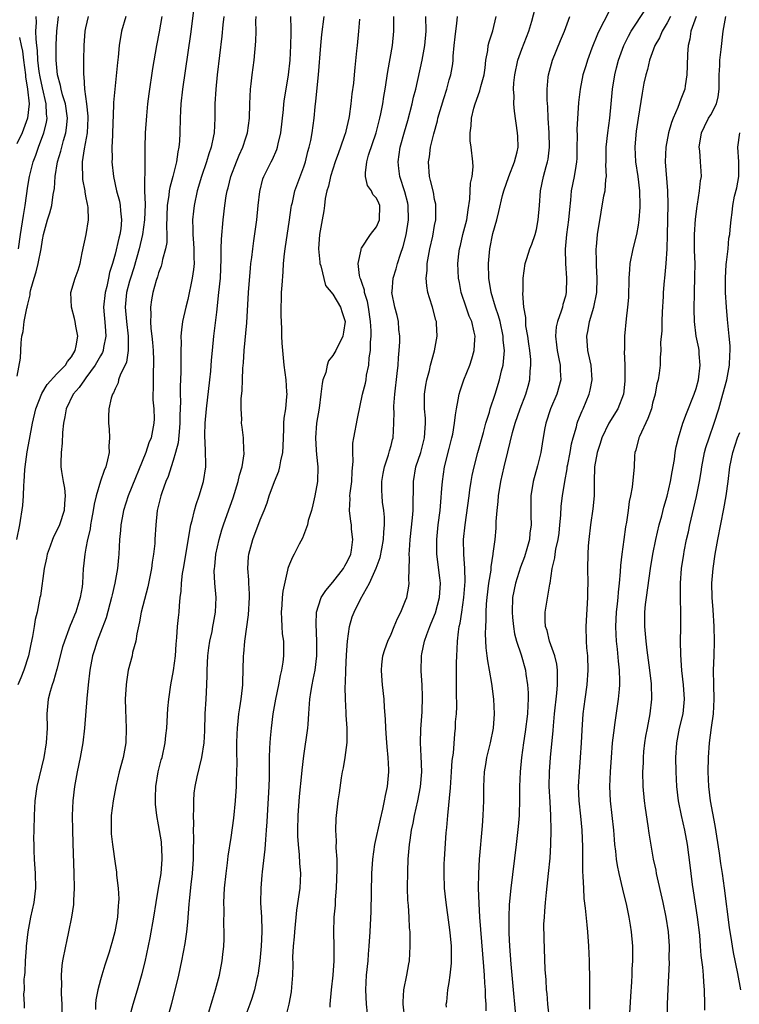
# Model space of a CAD drawing. Units: inches. Extents: x 2613000 to 2616000, y 1497000 to 1500000.
# Drawn here: x 2614902 to 2615001, y 1497733 to 1497869 of the extents above; entities that cross this region are included whole.
import ezdxf

# ---------------------------------------------------------------- set-up
doc = ezdxf.new("R2010")
doc.units = ezdxf.units.IN
doc.header["$MEASUREMENT"] = 0
doc.layers.add('LD26131497_2ft', color=60, linetype='Continuous')

msp = doc.modelspace()

# ---------------------------------------------------------------- linework, layer by layer
at = {"layer": 'LD26131497_2ft'}
for points, elevation in [([(2614960.62, 1497732.62), (2614960.6, 1497733), (2614960.66, 1497733.34), (2614960.81, 1497735), (2614961, 1497736.01), (2614961.15, 1497737), (2614961.34, 1497738.66), (2614961.34, 1497739), (2614961.32, 1497739.32), (2614961.3, 1497741), (2614961.13, 1497742.87), (2614961, 1497743.92), (2614960.57, 1497747), (2614960.37, 1497749), (2614960.3, 1497751), (2614960.33, 1497752.33), (2614960.35, 1497753), (2614960.59, 1497756.59), (2614960.67, 1497757.33), (2614960.82, 1497759), (2614961.19, 1497762.81), (2614961.34, 1497765), (2614961.43, 1497766.57), (2614961.6, 1497767.6), (2614961.76, 1497770.24), (2614961.86, 1497771), (2614961.89, 1497771.89), (2614961.99, 1497773), (2614962.05, 1497773.95), (2614962, 1497776), (2614962.03, 1497777.97), (2614962, 1497780), (2614962.04, 1497781), (2614962.12, 1497781.88), (2614962.16, 1497783), (2614962.28, 1497784.28), (2614962.39, 1497785), (2614962.52, 1497785.48), (2614962.72, 1497787), (2614963.02, 1497789), (2614963.21, 1497791.21), (2614963.17, 1497793), (2614963.02, 1497794.98), (2614962.98, 1497797), (2614963.18, 1497799), (2614963.73, 1497803), (2614963.86, 1497803.86), (2614964.02, 1497805), (2614964.17, 1497805.83), (2614964.42, 1497807), (2614964.95, 1497809), (2614965.71, 1497811.71), (2614966.05, 1497813), (2614966.54, 1497814.54), (2614966.65, 1497815), (2614967.32, 1497817), (2614967.95, 1497819), (2614968.2, 1497820.2), (2614968.41, 1497821), (2614968.5, 1497821.5), (2614968.6, 1497823), (2614968.45, 1497824.45), (2614968.45, 1497825), (2614968, 1497827), (2614967.79, 1497827.79), (2614967.37, 1497829), (2614966.79, 1497831), (2614966.48, 1497833), (2614966.42, 1497835), (2614966.58, 1497837), (2614967, 1497839.14), (2614967.54, 1497841), (2614967.85, 1497842.15), (2614968.36, 1497844.36), (2614968.54, 1497845), (2614969.2, 1497847), (2614969.99, 1497849), (2614970.36, 1497850.36), (2614970.48, 1497851), (2614970.47, 1497852.47), (2614970.42, 1497853), (2614969.97, 1497855.97), (2614969.91, 1497857), (2614969.95, 1497858.05), (2614969.87, 1497859), (2614969.89, 1497859.89), (2614970.02, 1497861), (2614970.45, 1497863), (2614971, 1497864.5), (2614971.98, 1497867), (2614972.39, 1497868.39), (2614973.08, 1497871)], 8228), ([(2614983.42, 1497870.58), (2614982.31, 1497868.31), (2614981.62, 1497867), (2614981.42, 1497866.58), (2614980.64, 1497864.64), (2614980.03, 1497863), (2614979.8, 1497862.2), (2614979.4, 1497861), (2614979.01, 1497859), (2614978.81, 1497857.19), (2614978.57, 1497853.43), (2614978.6, 1497852.6), (2614978.59, 1497851), (2614978.56, 1497849.44), (2614978.53, 1497849), (2614978.42, 1497848.42), (2614978.2, 1497847), (2614977.8, 1497845), (2614977.7, 1497843.7), (2614977.55, 1497842.45), (2614977.42, 1497841), (2614977.15, 1497839), (2614976.96, 1497836.96), (2614977.01, 1497835.01), (2614977.17, 1497833), (2614977.11, 1497831), (2614977, 1497830.51), (2614976.66, 1497829.34), (2614976.58, 1497829), (2614976.42, 1497828.42), (2614975.9, 1497827), (2614975.74, 1497826.26), (2614975.63, 1497825), (2614975.78, 1497823.78), (2614975.85, 1497823), (2614976.11, 1497821.89), (2614976.28, 1497821), (2614976.28, 1497820.28), (2614976.36, 1497819), (2614975.8, 1497817), (2614974.95, 1497815), (2614974.32, 1497813), (2614974.14, 1497812.14), (2614973.82, 1497810.18), (2614973.6, 1497809), (2614973.14, 1497807.14), (2614972.57, 1497805), (2614972.24, 1497803), (2614972.22, 1497801), (2614972.26, 1497800.26), (2614972.28, 1497799), (2614972.12, 1497797.88), (2614972.06, 1497797), (2614971.71, 1497795.71), (2614971.39, 1497794.61), (2614970.83, 1497793.17), (2614970.12, 1497791), (2614969.73, 1497789), (2614969.66, 1497787), (2614969.74, 1497786.25), (2614969.84, 1497785), (2614969.99, 1497783.99), (2614970.27, 1497783), (2614970.9, 1497781.1), (2614971.49, 1497779), (2614971.55, 1497778.45), (2614971.8, 1497777), (2614971.88, 1497775.88), (2614971.88, 1497775), (2614971.81, 1497774.19), (2614971.77, 1497773), (2614971.48, 1497770.52), (2614971.24, 1497769), (2614970.97, 1497767), (2614970.78, 1497765), (2614970.7, 1497763), (2614970.69, 1497761.31), (2614970.62, 1497759), (2614970.5, 1497757.5), (2614970.23, 1497755), (2614969.49, 1497749), (2614969.27, 1497746.73), (2614969.2, 1497745), (2614969.2, 1497742.8), (2614969.29, 1497741), (2614969.49, 1497738.51), (2614970.38, 1497729)], 8224), ([(2614901.47, 1497797), (2614901.89, 1497799), (2614902.31, 1497801.69), (2614902.39, 1497803), (2614902.43, 1497804.43), (2614902.49, 1497805), (2614902.59, 1497806.59), (2614902.64, 1497807), (2614902.92, 1497809.08), (2614903.23, 1497810.77), (2614903.62, 1497813), (2614904.08, 1497815), (2614904.91, 1497817.09), (2614905.65, 1497818.35), (2614907, 1497819.83), (2614908.17, 1497821), (2614908.47, 1497821.53), (2614909, 1497822.14), (2614909.49, 1497823), (2614909.66, 1497823.66), (2614909.86, 1497825), (2614909.61, 1497826.39), (2614909.53, 1497827), (2614909.44, 1497827.44), (2614909.03, 1497829), (2614908.91, 1497831), (2614909.52, 1497833), (2614909.93, 1497834.07), (2614910.22, 1497835), (2614910.48, 1497836.48), (2614911.03, 1497839), (2614911.37, 1497841), (2614911.31, 1497842.69), (2614911.25, 1497843), (2614911.19, 1497843.19), (2614911, 1497844.26), (2614910.87, 1497844.87), (2614910.87, 1497845), (2614910.58, 1497846.58), (2614910.55, 1497847), (2614910.51, 1497848.51), (2614910.54, 1497849), (2614910.79, 1497850.79), (2614911.19, 1497853), (2614911.29, 1497855), (2614911.29, 1497855.29), (2614911.11, 1497857), (2614910.85, 1497859), (2614910.76, 1497860.76), (2614910.71, 1497861), (2614910.72, 1497862.72), (2614910.71, 1497863), (2614910.75, 1497865), (2614910.91, 1497867), (2614911, 1497867.44), (2614911.37, 1497869)], 8254), ([(2614901.51, 1497819.51), (2614901.98, 1497821.98), (2614902.08, 1497824.08), (2614902.17, 1497825), (2614902.37, 1497825.63), (2614902.49, 1497827), (2614902.86, 1497828.86), (2614902.91, 1497829), (2614903, 1497829.41), (2614903.33, 1497830.67), (2614903.33, 1497831), (2614903.41, 1497831.41), (2614903.87, 1497833), (2614904.15, 1497833.85), (2614904.44, 1497835), (2614904.82, 1497837), (2614905, 1497838.26), (2614905.15, 1497839), (2614905.71, 1497841), (2614906.02, 1497841.98), (2614906.28, 1497843), (2614906.49, 1497844.49), (2614906.66, 1497845.34), (2614906.76, 1497847), (2614907.09, 1497849), (2614907.55, 1497850.45), (2614907.67, 1497851), (2614907.92, 1497851.92), (2614908.25, 1497853), (2614908.34, 1497853.66), (2614908.46, 1497855), (2614908.17, 1497857), (2614907.78, 1497858.22), (2614907.58, 1497859), (2614907.5, 1497859.5), (2614907.08, 1497861), (2614906.91, 1497863), (2614906.91, 1497865.09), (2614906.99, 1497867), (2614907.21, 1497869)], 8256), ([(2614916.49, 1497869), (2614915.9, 1497867), (2614915.57, 1497865), (2614915.41, 1497863.41), (2614915.32, 1497862.68), (2614915, 1497859.46), (2614914.81, 1497857.19), (2614914.81, 1497856.81), (2614914.67, 1497853), (2614914.64, 1497852.64), (2614914.58, 1497851), (2614914.59, 1497849.41), (2614914.57, 1497849), (2614914.77, 1497847), (2614915.21, 1497845), (2614915.6, 1497843.6), (2614915.7, 1497843), (2614915.74, 1497842.26), (2614915.9, 1497841), (2614915.78, 1497839.78), (2614915.66, 1497839), (2614915.52, 1497838.48), (2614915, 1497836.28), (2614914.65, 1497835), (2614914.25, 1497833.75), (2614914.12, 1497833), (2614913.85, 1497831.85), (2614913.62, 1497831), (2614913.4, 1497829), (2614913.64, 1497826.36), (2614913.74, 1497825), (2614913.42, 1497823.42), (2614913.37, 1497823), (2614913.27, 1497822.73), (2614913, 1497822.3), (2614912.28, 1497821), (2614911, 1497819.24), (2614910.8, 1497819), (2614910.07, 1497817.93), (2614909.23, 1497817), (2614908.26, 1497815), (2614908.1, 1497813.9), (2614907.9, 1497813), (2614907.75, 1497811.75), (2614907.73, 1497810.27), (2614907.57, 1497809), (2614907.54, 1497807.54), (2614907.56, 1497807), (2614907.64, 1497806.36), (2614907.86, 1497805), (2614908.06, 1497804.06), (2614908.15, 1497803), (2614908.05, 1497801.95), (2614908.02, 1497801), (2614907.36, 1497799), (2614907, 1497798.23), (2614906.56, 1497797.44), (2614906.38, 1497797), (2614906.07, 1497796.07), (2614905.66, 1497795), (2614905.56, 1497794.44), (2614905.25, 1497793), (2614904.74, 1497789.26), (2614904.67, 1497789), (2614904.27, 1497787), (2614904.02, 1497785.98), (2614903.87, 1497785), (2614903.66, 1497783.66), (2614903.39, 1497782.61), (2614903.07, 1497781), (2614902.46, 1497779), (2614902.03, 1497777.97), (2614901.61, 1497777)], 8252), ([(2614901.73, 1497837), (2614901.98, 1497839), (2614902.38, 1497841.62), (2614902.62, 1497843), (2614903, 1497845.63), (2614903.23, 1497847), (2614903.75, 1497849), (2614904.1, 1497849.9), (2614904.46, 1497851), (2614905.2, 1497853), (2614905.57, 1497854.43), (2614905.65, 1497855), (2614905.57, 1497855.57), (2614905.54, 1497857), (2614905, 1497859.18), (2614904.69, 1497860.69), (2614904.57, 1497861.43), (2614904.39, 1497863), (2614904.33, 1497864.32), (2614904.23, 1497865), (2614904.13, 1497865.87), (2614904.12, 1497867), (2614904.18, 1497868.18), (2614904.16, 1497869)], 8258), ([(2614921.44, 1497869), (2614921.08, 1497866.92), (2614920.7, 1497865), (2614920.15, 1497861.85), (2614919.65, 1497858.35), (2614919.49, 1497857), (2614919.34, 1497855.34), (2614919.17, 1497853), (2614919.09, 1497850.91), (2614919.1, 1497847.1), (2614919.08, 1497846.92), (2614919.08, 1497845), (2614919.13, 1497843.13), (2614919.08, 1497841), (2614918.8, 1497839), (2614918.33, 1497837), (2614917.6, 1497834.4), (2614917.12, 1497833), (2614917, 1497832.59), (2614916.58, 1497831), (2614916.4, 1497829), (2614916.58, 1497827), (2614916.83, 1497825), (2614916.8, 1497824.8), (2614916.83, 1497823), (2614916.58, 1497821.42), (2614916.39, 1497821), (2614915.77, 1497819.77), (2614915.5, 1497819), (2614915.41, 1497818.59), (2614915, 1497817.75), (2614914.8, 1497817.2), (2614914.64, 1497817), (2614914.47, 1497816.47), (2614914.14, 1497815), (2614914.08, 1497813.92), (2614914.08, 1497813), (2614914.2, 1497812.2), (2614914.22, 1497811), (2614914.16, 1497809.84), (2614914.18, 1497809), (2614913.98, 1497807.98), (2614913.73, 1497807), (2614913.49, 1497806.51), (2614912.99, 1497805.02), (2614912.39, 1497803), (2614912.13, 1497801.87), (2614912.01, 1497801), (2614911.76, 1497799.76), (2614911.63, 1497799), (2614911.56, 1497798.44), (2614911.2, 1497797), (2614911, 1497795.82), (2614910.83, 1497795), (2614910.68, 1497793.32), (2614910.63, 1497793), (2614910.52, 1497791), (2614910.46, 1497790.46), (2614910.22, 1497789), (2614909.89, 1497787.89), (2614909.6, 1497787), (2614909.41, 1497786.59), (2614909, 1497785.59), (2614908.82, 1497785.18), (2614908.65, 1497784.65), (2614908.03, 1497783), (2614907.79, 1497782.21), (2614907, 1497779.16), (2614906.53, 1497777.47), (2614906.34, 1497777), (2614906.05, 1497776.05), (2614905.8, 1497775), (2614905.63, 1497773), (2614905.64, 1497771), (2614905.5, 1497769), (2614905.19, 1497767), (2614904.24, 1497763), (2614903.96, 1497761), (2614903.85, 1497759), (2614903.8, 1497757), (2614903.79, 1497755.79), (2614903.8, 1497755), (2614903.84, 1497754.16), (2614903.88, 1497753), (2614904.01, 1497751), (2614904.04, 1497749), (2614903.81, 1497747), (2614903.38, 1497745), (2614902.99, 1497743), (2614902.78, 1497741), (2614902.78, 1497740.78), (2614902.64, 1497739), (2614902.57, 1497737.43), (2614902.53, 1497737), (2614902.44, 1497736.44), (2614902.47, 1497735), (2614902.39, 1497734.39), (2614902.51, 1497733), (2614902.47, 1497732.47)], 8250), ([(2614925.82, 1497869.82), (2614925.41, 1497866.59), (2614924.29, 1497859), (2614924.07, 1497857), (2614924.01, 1497856.01), (2614923.97, 1497855), (2614923.92, 1497853), (2614923.86, 1497851.86), (2614923.77, 1497851), (2614923.63, 1497850.37), (2614923.44, 1497849), (2614922.96, 1497847), (2614922.54, 1497845.46), (2614922.47, 1497845), (2614922.42, 1497844.42), (2614922.19, 1497843), (2614922.08, 1497840.08), (2614922.11, 1497839), (2614922.11, 1497837.89), (2614921.95, 1497837), (2614921.55, 1497835.55), (2614921.46, 1497835), (2614921.36, 1497834.64), (2614921, 1497833.7), (2614920.84, 1497833.16), (2614920.67, 1497832.67), (2614920.2, 1497831), (2614920.01, 1497829.99), (2614919.87, 1497829), (2614919.94, 1497827.94), (2614919.89, 1497827), (2614919.93, 1497826.07), (2614920.07, 1497825), (2614920.14, 1497824.14), (2614920.23, 1497823), (2614920.29, 1497821.71), (2614920.28, 1497821), (2614920.23, 1497820.23), (2614920.23, 1497819), (2614920.25, 1497817.75), (2614920.21, 1497817), (2614920.22, 1497816.22), (2614920.33, 1497815), (2614920.38, 1497813.62), (2614920.36, 1497813), (2614919.96, 1497811), (2614919.67, 1497810.33), (2614919.24, 1497809), (2614916.8, 1497803), (2614916.16, 1497801), (2614915.97, 1497799.97), (2614915.8, 1497799), (2614915.75, 1497798.25), (2614915.63, 1497797), (2614915.53, 1497795), (2614915.47, 1497794.53), (2614915.35, 1497793), (2614914.99, 1497791), (2614914.6, 1497789.4), (2614914.53, 1497789), (2614913.79, 1497786.21), (2614913, 1497784.18), (2614912.53, 1497783), (2614912.17, 1497781.83), (2614911.89, 1497781), (2614911.52, 1497779), (2614911.3, 1497777), (2614911.12, 1497775.12), (2614910.82, 1497771), (2614910.58, 1497769), (2614910.21, 1497767), (2614909.77, 1497765), (2614909.41, 1497763), (2614909.2, 1497761), (2614909.12, 1497759), (2614909.13, 1497757), (2614909.18, 1497755.18), (2614909.34, 1497751), (2614909.38, 1497749), (2614909.3, 1497747.3), (2614909.3, 1497747), (2614909.28, 1497746.72), (2614909.02, 1497745), (2614908.61, 1497743), (2614908.33, 1497741.67), (2614908.16, 1497741), (2614907.77, 1497739), (2614907.66, 1497738.34), (2614907.57, 1497737), (2614907.61, 1497735.61), (2614907.57, 1497735), (2614907.57, 1497734.43), (2614907.67, 1497733), (2614907.69, 1497731.69)], 8248), ([(2614929.97, 1497869), (2614929.84, 1497867.84), (2614929.69, 1497866.31), (2614929.08, 1497861), (2614928.88, 1497859), (2614928.75, 1497857), (2614928.72, 1497855), (2614928.63, 1497853), (2614928.56, 1497852.56), (2614928.25, 1497851), (2614927.91, 1497850.09), (2614927.61, 1497849), (2614926.92, 1497847), (2614926.33, 1497845), (2614925.89, 1497843), (2614925.79, 1497842.21), (2614925.68, 1497841), (2614925.72, 1497839.72), (2614925.71, 1497839), (2614925.81, 1497837.81), (2614925.85, 1497837), (2614925.84, 1497835.84), (2614925.88, 1497835), (2614925.81, 1497834.19), (2614925.63, 1497833), (2614925, 1497830.05), (2614924.73, 1497829), (2614924.3, 1497827), (2614924.13, 1497825.87), (2614924.07, 1497825), (2614924.1, 1497824.1), (2614924.05, 1497823), (2614924.04, 1497821.96), (2614924.08, 1497821), (2614924.07, 1497820.07), (2614923.97, 1497818.03), (2614923.96, 1497817), (2614924.01, 1497816.01), (2614923.93, 1497814.07), (2614923.94, 1497813), (2614923.81, 1497811.81), (2614923.69, 1497810.31), (2614923.34, 1497809), (2614923, 1497807.87), (2614922.71, 1497807), (2614922.31, 1497805.68), (2614922.01, 1497805), (2614921.44, 1497803.44), (2614921.3, 1497803), (2614920.8, 1497801), (2614920.6, 1497799), (2614920.5, 1497797), (2614920.46, 1497796.46), (2614920.31, 1497795), (2614920.13, 1497793.87), (2614920.01, 1497793), (2614919.5, 1497790.5), (2614918.59, 1497787), (2614918.36, 1497785.64), (2614917.99, 1497783.99), (2614917.85, 1497783), (2614917.42, 1497781.42), (2614917.34, 1497781), (2614916.82, 1497779), (2614916.58, 1497777.42), (2614916.52, 1497777), (2614916.41, 1497775), (2614916.43, 1497773.57), (2614916.54, 1497771), (2614916.49, 1497769), (2614916.13, 1497767), (2614915.59, 1497765), (2614915.11, 1497763), (2614914.73, 1497761), (2614914.48, 1497759), (2614914.46, 1497757), (2614914.49, 1497756.49), (2614914.65, 1497755), (2614915, 1497752.37), (2614915.19, 1497751.19), (2614915.22, 1497750.78), (2614915.43, 1497749), (2614915.52, 1497747.52), (2614915.5, 1497747), (2614915.45, 1497746.55), (2614915.36, 1497745), (2614914.99, 1497743), (2614914.54, 1497741.46), (2614914.42, 1497741), (2614914.18, 1497740.18), (2614913.6, 1497738.4), (2614913.18, 1497737), (2614913, 1497736.38), (2614912.64, 1497735), (2614912.37, 1497733.63), (2614912.32, 1497733), (2614912.3, 1497732.3)], 8246), ([(2614916.95, 1497731), (2614917.48, 1497733), (2614918.1, 1497735), (2614918.75, 1497737.25), (2614919.14, 1497738.86), (2614919.86, 1497742.14), (2614920.35, 1497745), (2614920.65, 1497747), (2614921, 1497749), (2614921.33, 1497751), (2614921.51, 1497753), (2614921.43, 1497754.57), (2614921.42, 1497755), (2614921.38, 1497755.38), (2614921, 1497757.69), (2614920.75, 1497759), (2614920.58, 1497760.58), (2614920.55, 1497761), (2614920.58, 1497761.42), (2614920.6, 1497763), (2614920.94, 1497765), (2614921.36, 1497766.64), (2614921.47, 1497767), (2614921.9, 1497769), (2614922, 1497770), (2614922.12, 1497771), (2614922.28, 1497773.72), (2614922.39, 1497775), (2614922.68, 1497777), (2614923.06, 1497778.94), (2614923.31, 1497781), (2614923.42, 1497782.58), (2614923.52, 1497783.52), (2614923.62, 1497785), (2614923.74, 1497786.26), (2614923.83, 1497787), (2614923.86, 1497787.86), (2614923.99, 1497789), (2614924.12, 1497789.88), (2614924.15, 1497791), (2614924.3, 1497792.3), (2614924.41, 1497793), (2614925.45, 1497799), (2614925.62, 1497799.62), (2614925.92, 1497801), (2614926.16, 1497801.84), (2614926.57, 1497803), (2614927.2, 1497805), (2614927.52, 1497807), (2614927.5, 1497807.5), (2614927.47, 1497809), (2614927.39, 1497810.6), (2614927.35, 1497811), (2614927.35, 1497811.35), (2614927.41, 1497813), (2614927.61, 1497815), (2614928.07, 1497819), (2614928.18, 1497820.18), (2614928.29, 1497821.71), (2614928.41, 1497823), (2614928.62, 1497825), (2614929, 1497828.28), (2614929.3, 1497831), (2614929.5, 1497833), (2614929.63, 1497835.63), (2614929.63, 1497837), (2614929.65, 1497838.35), (2614929.87, 1497841), (2614930.12, 1497843), (2614930.32, 1497844.32), (2614930.45, 1497845), (2614930.57, 1497845.43), (2614930.95, 1497847), (2614931.72, 1497849), (2614932.09, 1497849.91), (2614932.59, 1497851), (2614933, 1497852.29), (2614933.25, 1497853), (2614933.5, 1497855), (2614933.54, 1497857), (2614933.65, 1497859), (2614933.75, 1497859.75), (2614933.88, 1497861), (2614934.14, 1497863), (2614934.38, 1497865.62), (2614934.42, 1497867), (2614934.39, 1497868.39), (2614934.42, 1497869)], 8244), ([(2614922.22, 1497731), (2614922.82, 1497733.18), (2614923.23, 1497734.77), (2614923.77, 1497737), (2614924.21, 1497739), (2614924.64, 1497741.36), (2614924.87, 1497743), (2614925, 1497744.3), (2614925.22, 1497746.78), (2614925.25, 1497747.25), (2614925.48, 1497749.48), (2614925.66, 1497751), (2614925.82, 1497753), (2614925.82, 1497754.18), (2614925.87, 1497755.87), (2614925.8, 1497757), (2614925.84, 1497757.84), (2614925.78, 1497759), (2614925.84, 1497759.84), (2614925.83, 1497761), (2614925.91, 1497762.09), (2614926.02, 1497763), (2614926.3, 1497764.3), (2614926.97, 1497767), (2614927.25, 1497769), (2614927.34, 1497770.66), (2614927.43, 1497773), (2614927.56, 1497775), (2614927.66, 1497777), (2614927.7, 1497778.3), (2614927.7, 1497779), (2614927.79, 1497781), (2614927.92, 1497782.08), (2614928.05, 1497783), (2614928.35, 1497784.35), (2614928.47, 1497785), (2614928.54, 1497785.46), (2614928.85, 1497787), (2614928.91, 1497789), (2614928.73, 1497791), (2614928.67, 1497792.67), (2614928.69, 1497793), (2614928.73, 1497793.27), (2614928.9, 1497795), (2614929.32, 1497797), (2614929.69, 1497798.31), (2614929.92, 1497799), (2614930.44, 1497800.44), (2614931.25, 1497802.75), (2614931.95, 1497805), (2614932.13, 1497805.87), (2614932.49, 1497807), (2614932.78, 1497808.78), (2614932.78, 1497809), (2614932.75, 1497809.25), (2614932.67, 1497811), (2614932.48, 1497812.48), (2614932.43, 1497813), (2614932.45, 1497813.55), (2614932.37, 1497815), (2614932.38, 1497816.38), (2614932.49, 1497817.51), (2614932.53, 1497819), (2614932.61, 1497820.61), (2614932.68, 1497821.32), (2614932.8, 1497823), (2614933.15, 1497826.85), (2614933.38, 1497831), (2614933.64, 1497834.36), (2614933.71, 1497835), (2614933.82, 1497835.82), (2614933.95, 1497837), (2614934.13, 1497838.13), (2614934.5, 1497841), (2614934.7, 1497843), (2614934.92, 1497844.93), (2614935.36, 1497846.64), (2614935.49, 1497847), (2614936.5, 1497849), (2614936.68, 1497849.32), (2614937.29, 1497850.71), (2614937.38, 1497851), (2614937.47, 1497851.47), (2614937.84, 1497853), (2614938.2, 1497856.2), (2614938.25, 1497857), (2614938.33, 1497857.67), (2614938.54, 1497859), (2614938.89, 1497861), (2614939.12, 1497863), (2614939.22, 1497865), (2614939.24, 1497866.76), (2614939.26, 1497867.26), (2614939.2, 1497869)], 8242), ([(2614927.9, 1497731.9), (2614928.24, 1497733), (2614928.4, 1497733.6), (2614928.84, 1497735), (2614929.37, 1497737), (2614929.77, 1497739), (2614929.84, 1497739.84), (2614929.97, 1497741), (2614930.02, 1497741.98), (2614930.01, 1497743), (2614929.97, 1497743.97), (2614930.01, 1497745.99), (2614929.99, 1497747), (2614930.09, 1497749), (2614930.28, 1497751), (2614930.49, 1497752.49), (2614930.59, 1497753.41), (2614931, 1497755.97), (2614931.36, 1497758.64), (2614931.59, 1497761), (2614931.71, 1497763), (2614931.72, 1497763.72), (2614931.77, 1497765), (2614931.8, 1497766.21), (2614931.78, 1497767.78), (2614931.79, 1497769), (2614931.81, 1497770.19), (2614931.85, 1497771), (2614931.97, 1497771.97), (2614932.06, 1497773), (2614932.16, 1497773.84), (2614932.37, 1497775), (2614932.57, 1497776.57), (2614932.6, 1497777), (2614932.6, 1497777.4), (2614932.66, 1497779), (2614932.7, 1497781), (2614932.74, 1497781.26), (2614932.88, 1497783), (2614933.37, 1497786.63), (2614933.52, 1497789), (2614933.52, 1497789.52), (2614933.44, 1497791), (2614933.43, 1497791.43), (2614933.3, 1497793), (2614933.38, 1497794.62), (2614933.42, 1497795), (2614933.97, 1497797), (2614935, 1497799.7), (2614935.54, 1497801), (2614935.94, 1497802.06), (2614936.24, 1497803), (2614936.95, 1497805), (2614937.57, 1497806.43), (2614937.7, 1497807), (2614937.82, 1497807.82), (2614938.1, 1497809), (2614938.15, 1497809.85), (2614938.18, 1497811), (2614938.24, 1497812.24), (2614938.26, 1497813), (2614938.3, 1497813.7), (2614938.51, 1497815), (2614938.67, 1497816.67), (2614938.68, 1497817), (2614938.65, 1497817.35), (2614938.56, 1497819), (2614938.29, 1497821), (2614938.08, 1497823), (2614938.01, 1497824.01), (2614937.97, 1497825), (2614937.96, 1497826.04), (2614937.85, 1497827.85), (2614937.86, 1497829), (2614937.93, 1497830.07), (2614937.94, 1497831), (2614938, 1497832), (2614938.16, 1497833.84), (2614938.2, 1497835), (2614938.31, 1497836.31), (2614938.4, 1497837), (2614939.04, 1497841), (2614939.27, 1497842.73), (2614939.31, 1497843), (2614939.42, 1497843.42), (2614939.76, 1497845), (2614941, 1497848.33), (2614941.22, 1497849), (2614941.56, 1497850.44), (2614941.73, 1497851), (2614941.94, 1497851.94), (2614942.13, 1497853), (2614942.41, 1497855), (2614942.56, 1497856.56), (2614942.66, 1497857.34), (2614943.01, 1497861), (2614943.33, 1497865), (2614943.49, 1497866.51), (2614943.79, 1497869)], 8240), ([(2614938.48, 1497731), (2614938.96, 1497733.04), (2614939.28, 1497734.72), (2614939.35, 1497735.35), (2614939.48, 1497737), (2614939.51, 1497738.49), (2614939.5, 1497739.5), (2614939.58, 1497741), (2614939.72, 1497742.28), (2614939.73, 1497743), (2614940.03, 1497745.97), (2614940.41, 1497748.41), (2614940.47, 1497749), (2614940.58, 1497751), (2614940.45, 1497752.45), (2614940.41, 1497753.59), (2614940.24, 1497755), (2614940.16, 1497756.16), (2614940.15, 1497757), (2614940.2, 1497759), (2614940.4, 1497761.6), (2614940.73, 1497764.73), (2614940.77, 1497765.23), (2614941, 1497767.22), (2614941.54, 1497771), (2614941.57, 1497771.57), (2614941.7, 1497773), (2614941.72, 1497773.72), (2614941.83, 1497775), (2614941.95, 1497775.95), (2614942.13, 1497777), (2614942.29, 1497777.71), (2614942.53, 1497779), (2614942.78, 1497781), (2614942.8, 1497783), (2614942.68, 1497785.32), (2614942.73, 1497787), (2614943, 1497787.85), (2614943.4, 1497789), (2614944.01, 1497789.99), (2614945, 1497791.13), (2614946.47, 1497793), (2614946.64, 1497793.36), (2614947, 1497794), (2614947.44, 1497795), (2614947.54, 1497795.54), (2614947.72, 1497797), (2614947.56, 1497798.44), (2614947.54, 1497799), (2614947.46, 1497799.46), (2614947.28, 1497801), (2614947.37, 1497802.63), (2614947.34, 1497803), (2614947.37, 1497803.37), (2614947.6, 1497805), (2614947.66, 1497806.34), (2614947.79, 1497807.79), (2614947.72, 1497809), (2614947.75, 1497810.25), (2614947.86, 1497811), (2614948.36, 1497813.64), (2614949.09, 1497817), (2614949.47, 1497818.53), (2614949.55, 1497819), (2614949.64, 1497819.64), (2614949.94, 1497821), (2614949.99, 1497821.99), (2614950.16, 1497823), (2614950.16, 1497824.16), (2614950.25, 1497825), (2614950.26, 1497825.74), (2614950.18, 1497827), (2614949.88, 1497829), (2614949.75, 1497829.75), (2614949.35, 1497831), (2614949.33, 1497831.33), (2614949, 1497832.26), (2614948.82, 1497832.82), (2614948.74, 1497833), (2614948.65, 1497833.35), (2614948.48, 1497835), (2614948.89, 1497836.89), (2614948.89, 1497837), (2614948.91, 1497837.09), (2614950.18, 1497839), (2614951, 1497840.06), (2614951.42, 1497841), (2614951.45, 1497843), (2614951.3, 1497843.3), (2614951, 1497844.01), (2614950.51, 1497844.51), (2614950.31, 1497845), (2614949.76, 1497845.76), (2614949.5, 1497847), (2614949.47, 1497847.47), (2614949.67, 1497849), (2614949.91, 1497849.91), (2614950.94, 1497853), (2614951.47, 1497855), (2614951.61, 1497855.61), (2614951.88, 1497857), (2614952.02, 1497857.98), (2614952.2, 1497859), (2614952.57, 1497861.43), (2614953.18, 1497865), (2614953.36, 1497867), (2614953.38, 1497869)], 8236), ([(2614944.62, 1497732.62), (2614944.63, 1497733), (2614944.8, 1497735), (2614945.03, 1497737), (2614945.17, 1497739), (2614945.17, 1497741), (2614945.13, 1497742.87), (2614945.19, 1497745), (2614945.33, 1497746.67), (2614945.37, 1497747.37), (2614945.5, 1497749), (2614945.6, 1497751.6), (2614945.57, 1497753), (2614945.45, 1497754.55), (2614945.5, 1497755.5), (2614945.39, 1497757), (2614945.43, 1497758.57), (2614945.71, 1497761), (2614945.89, 1497762.11), (2614946.18, 1497764.18), (2614946.32, 1497765), (2614946.44, 1497765.56), (2614946.67, 1497767), (2614946.94, 1497769.06), (2614946.96, 1497771), (2614946.83, 1497772.83), (2614946.82, 1497773.18), (2614946.71, 1497775), (2614946.69, 1497776.69), (2614946.73, 1497777.27), (2614946.77, 1497779), (2614946.87, 1497781.13), (2614946.99, 1497783), (2614947.27, 1497785), (2614947.66, 1497786.34), (2614947.9, 1497787), (2614948.79, 1497788.79), (2614950.02, 1497791), (2614950.96, 1497793.04), (2614951.5, 1497794.5), (2614951.72, 1497795.72), (2614951.96, 1497797), (2614952, 1497798), (2614952.1, 1497799), (2614952.09, 1497800.09), (2614951.99, 1497801), (2614951.84, 1497802.16), (2614951.76, 1497803), (2614951.73, 1497803.73), (2614951.72, 1497805), (2614951.9, 1497806.1), (2614952.08, 1497807), (2614952.65, 1497808.65), (2614952.79, 1497809.21), (2614953, 1497809.94), (2614953.21, 1497810.79), (2614953.28, 1497811), (2614953.39, 1497813), (2614953.42, 1497814.58), (2614953.38, 1497815), (2614953.38, 1497815.38), (2614953.52, 1497817), (2614953.86, 1497819.86), (2614953.97, 1497821), (2614954.01, 1497821.99), (2614954.13, 1497823), (2614954.21, 1497824.21), (2614954.19, 1497825), (2614954.08, 1497825.92), (2614954.01, 1497827), (2614953.82, 1497827.82), (2614953.51, 1497829), (2614953.12, 1497831), (2614953.13, 1497831.13), (2614953.29, 1497833), (2614953.72, 1497834.28), (2614953.9, 1497835), (2614954.29, 1497836.29), (2614954.68, 1497837.32), (2614955.06, 1497838.94), (2614955.39, 1497841), (2614955.34, 1497843), (2614955.29, 1497843.29), (2614954.89, 1497844.89), (2614954.2, 1497847), (2614954.09, 1497848.09), (2614953.96, 1497849), (2614954.27, 1497851), (2614954.86, 1497853.14), (2614955.31, 1497854.69), (2614955.92, 1497857), (2614956.11, 1497857.89), (2614956.4, 1497859), (2614957.28, 1497863), (2614957.65, 1497865), (2614957.82, 1497867), (2614957.79, 1497869)], 8234), ([(2614949.74, 1497731.74), (2614949.62, 1497733), (2614949.53, 1497735), (2614949.64, 1497737), (2614949.84, 1497739), (2614949.91, 1497739.91), (2614950, 1497741), (2614950.11, 1497743), (2614950.24, 1497745.76), (2614950.36, 1497751), (2614950.48, 1497753), (2614950.76, 1497755), (2614951.53, 1497758.47), (2614951.89, 1497759.89), (2614952.11, 1497761), (2614952.23, 1497761.77), (2614952.49, 1497763), (2614952.68, 1497765), (2614952.68, 1497765.32), (2614952.61, 1497767), (2614952.47, 1497768.47), (2614952.37, 1497769.63), (2614952.28, 1497771), (2614952.25, 1497772.25), (2614952.11, 1497773.89), (2614952.04, 1497775), (2614951.82, 1497777), (2614951.75, 1497778.25), (2614951.68, 1497779), (2614951.75, 1497779.75), (2614951.89, 1497781), (2614952.14, 1497781.86), (2614952.54, 1497783), (2614953, 1497783.97), (2614953.45, 1497785), (2614953.89, 1497786.11), (2614954.36, 1497787), (2614955, 1497788.61), (2614955.15, 1497789), (2614955.43, 1497790.57), (2614955.48, 1497791), (2614955.43, 1497791.43), (2614955.55, 1497794.45), (2614955.5, 1497795), (2614955.52, 1497795.52), (2614955.64, 1497797), (2614955.97, 1497799.97), (2614956.04, 1497801), (2614956.02, 1497801.98), (2614956.08, 1497804.08), (2614956.08, 1497805), (2614956.43, 1497807), (2614957.1, 1497809), (2614957.61, 1497811), (2614957.67, 1497811.67), (2614957.72, 1497813), (2614957.72, 1497813.72), (2614957.59, 1497815), (2614957.62, 1497815.62), (2614957.6, 1497817), (2614957.77, 1497818.23), (2614957.92, 1497819), (2614958.27, 1497820.27), (2614958.43, 1497821), (2614958.96, 1497822.96), (2614959.34, 1497825), (2614959.27, 1497826.73), (2614959.24, 1497827), (2614959.18, 1497827.18), (2614958.7, 1497829), (2614958.27, 1497830.27), (2614958.08, 1497831), (2614957.91, 1497831.91), (2614957.83, 1497833), (2614957.96, 1497834.04), (2614957.99, 1497835), (2614958.36, 1497837), (2614958.75, 1497838.75), (2614959, 1497840.25), (2614959.15, 1497841), (2614959.16, 1497842.84), (2614959.18, 1497843), (2614959.16, 1497843.16), (2614959, 1497843.82), (2614958.82, 1497844.82), (2614958.45, 1497846.45), (2614958.3, 1497847), (2614958.17, 1497849), (2614958.3, 1497849.7), (2614958.45, 1497851), (2614958.87, 1497852.87), (2614959.37, 1497854.63), (2614959.45, 1497855), (2614960.26, 1497857.74), (2614960.66, 1497859), (2614961, 1497860.28), (2614961.21, 1497861), (2614961.49, 1497862.51), (2614961.53, 1497863), (2614961.56, 1497863.56), (2614961.71, 1497865), (2614961.81, 1497866.19), (2614961.91, 1497867), (2614962.06, 1497868.06), (2614962.13, 1497869)], 8232), ([(2614954.88, 1497731), (2614954.68, 1497733), (2614954.67, 1497733.33), (2614954.78, 1497735), (2614955.19, 1497737), (2614955.45, 1497738.55), (2614955.54, 1497739), (2614955.65, 1497741), (2614955.64, 1497742.36), (2614955.61, 1497743), (2614955.55, 1497743.55), (2614955.49, 1497745), (2614955.38, 1497746.62), (2614955.32, 1497747.32), (2614955.26, 1497749), (2614955.29, 1497751.29), (2614955.36, 1497753), (2614955.53, 1497755), (2614955.61, 1497755.61), (2614955.82, 1497757), (2614956.04, 1497757.96), (2614956.22, 1497759), (2614956.67, 1497761), (2614957.05, 1497762.95), (2614957.22, 1497765), (2614957.16, 1497767.16), (2614957.07, 1497769), (2614957.11, 1497770.89), (2614957.26, 1497773.26), (2614957.32, 1497775.32), (2614957.26, 1497777), (2614957.14, 1497778.86), (2614957.2, 1497781), (2614957.24, 1497781.24), (2614957.62, 1497783), (2614957.91, 1497783.91), (2614958.32, 1497785), (2614958.54, 1497785.46), (2614959.11, 1497786.89), (2614959.68, 1497789), (2614959.79, 1497791), (2614959.72, 1497791.72), (2614959.29, 1497795), (2614959.28, 1497797), (2614959.5, 1497799), (2614959.75, 1497801), (2614959.83, 1497802.17), (2614960.01, 1497804.01), (2614960.07, 1497805), (2614960.37, 1497807), (2614961, 1497809.54), (2614961.38, 1497811), (2614961.49, 1497811.49), (2614961.75, 1497813), (2614961.85, 1497814.15), (2614961.99, 1497815), (2614962.24, 1497816.24), (2614962.36, 1497817), (2614962.51, 1497817.49), (2614963.04, 1497819), (2614963.85, 1497821), (2614964.12, 1497821.88), (2614964.44, 1497823), (2614964.52, 1497824.52), (2614964.56, 1497825), (2614964.44, 1497825.56), (2614964.1, 1497827), (2614963.77, 1497827.77), (2614963.34, 1497829), (2614962.67, 1497831), (2614962.4, 1497832.4), (2614962.27, 1497833), (2614962.18, 1497835), (2614962.31, 1497836.31), (2614962.41, 1497837), (2614962.54, 1497837.46), (2614962.9, 1497839), (2614963.41, 1497841), (2614963.61, 1497842.39), (2614963.86, 1497843.86), (2614963.91, 1497845), (2614963.92, 1497846.08), (2614964.15, 1497847), (2614964.3, 1497848.3), (2614964.27, 1497849), (2614964.05, 1497851), (2614963.9, 1497851.9), (2614963.88, 1497853), (2614964.04, 1497853.96), (2614964.07, 1497855), (2614964.4, 1497856.4), (2614964.58, 1497857), (2614965.23, 1497858.77), (2614965.36, 1497859.36), (2614965.8, 1497861), (2614965.94, 1497861.94), (2614966.05, 1497863), (2614966.33, 1497864.33), (2614966.39, 1497865), (2614966.5, 1497865.5), (2614967.03, 1497867.03), (2614967.49, 1497869)], 8230), ([(2614966.08, 1497732.08), (2614966.08, 1497733), (2614966.01, 1497734.01), (2614965.98, 1497735), (2614965.91, 1497735.91), (2614965.87, 1497737), (2614965.79, 1497738.21), (2614965.24, 1497745), (2614965.11, 1497746.89), (2614965.04, 1497749), (2614965.07, 1497751), (2614965.19, 1497753), (2614965.58, 1497757.58), (2614965.66, 1497759), (2614965.75, 1497761), (2614965.78, 1497763), (2614965.88, 1497765), (2614966.03, 1497766.03), (2614966.2, 1497767), (2614966.69, 1497769), (2614967.12, 1497771), (2614967.26, 1497773), (2614967.14, 1497775), (2614966.85, 1497777.15), (2614966.56, 1497779), (2614966.31, 1497780.31), (2614966.25, 1497781), (2614966.1, 1497782.1), (2614966.01, 1497784.01), (2614966.03, 1497785), (2614966.09, 1497785.91), (2614966.09, 1497787), (2614966.14, 1497788.14), (2614966.21, 1497789), (2614966.47, 1497791), (2614966.76, 1497792.76), (2614966.78, 1497793.22), (2614967.04, 1497794.96), (2614967.07, 1497795.07), (2614967.31, 1497797), (2614967.46, 1497798.54), (2614967.49, 1497799), (2614967.49, 1497799.49), (2614967.6, 1497801), (2614967.75, 1497802.25), (2614967.79, 1497803), (2614968.13, 1497805), (2614968.58, 1497807), (2614969.07, 1497809.07), (2614969.72, 1497811.72), (2614970.08, 1497813), (2614970.77, 1497815), (2614971.55, 1497817), (2614971.88, 1497818.12), (2614972.11, 1497819), (2614972.17, 1497820.17), (2614972.26, 1497821), (2614972.23, 1497821.77), (2614972.09, 1497823), (2614971.96, 1497823.96), (2614971.82, 1497825), (2614971.57, 1497826.43), (2614971.54, 1497827), (2614971.57, 1497827.57), (2614971.3, 1497829), (2614971.15, 1497830.85), (2614971.18, 1497831.18), (2614971.19, 1497833), (2614971.48, 1497835), (2614971.68, 1497835.68), (2614972.1, 1497837), (2614972.36, 1497837.64), (2614972.82, 1497839), (2614973, 1497839.68), (2614973.27, 1497841), (2614973.45, 1497843), (2614973.58, 1497845), (2614974, 1497847), (2614974.35, 1497848.35), (2614974.55, 1497849), (2614974.62, 1497849.38), (2614974.8, 1497851), (2614974.75, 1497853), (2614974.61, 1497855), (2614974.56, 1497856.56), (2614974.49, 1497857.51), (2614974.5, 1497859), (2614974.65, 1497860.65), (2614974.67, 1497861), (2614975.21, 1497863), (2614976.31, 1497865.69), (2614976.87, 1497867), (2614977.6, 1497869)], 8226), ([(2614974.8, 1497731), (2614974.6, 1497733), (2614974.48, 1497734.48), (2614974.42, 1497735), (2614974.35, 1497736.35), (2614974.23, 1497737.77), (2614974.06, 1497742.06), (2614974.05, 1497744.05), (2614974.1, 1497745), (2614974.18, 1497745.82), (2614974.25, 1497747), (2614974.39, 1497748.39), (2614974.69, 1497751), (2614974.88, 1497753.12), (2614974.99, 1497755), (2614975.04, 1497757), (2614975.01, 1497758.99), (2614974.88, 1497760.88), (2614974.78, 1497763), (2614974.82, 1497765), (2614974.97, 1497767), (2614975.31, 1497770.69), (2614975.35, 1497771.35), (2614975.52, 1497773), (2614975.84, 1497775.83), (2614975.93, 1497777), (2614975.9, 1497778.1), (2614975.93, 1497779), (2614975.82, 1497779.82), (2614975.54, 1497781), (2614974.82, 1497783), (2614974.47, 1497784.47), (2614974.28, 1497785), (2614974.2, 1497785.8), (2614974.21, 1497787), (2614974.86, 1497790.86), (2614974.9, 1497791), (2614975.2, 1497793), (2614975.54, 1497794.46), (2614975.59, 1497795), (2614975.69, 1497795.69), (2614975.99, 1497797), (2614976.12, 1497797.88), (2614976.25, 1497799), (2614976.37, 1497800.37), (2614976.43, 1497801.57), (2614976.6, 1497803), (2614976.91, 1497805), (2614977.24, 1497806.75), (2614977.26, 1497807), (2614977.32, 1497807.32), (2614977.65, 1497809), (2614977.85, 1497810.15), (2614978.07, 1497811), (2614978.53, 1497812.53), (2614978.63, 1497813), (2614978.72, 1497813.28), (2614979.3, 1497814.7), (2614979.45, 1497815), (2614980.28, 1497817), (2614980.42, 1497817.58), (2614980.68, 1497819), (2614980.55, 1497821), (2614980.4, 1497821.6), (2614980.11, 1497823), (2614979.93, 1497825), (2614980.12, 1497825.88), (2614980.3, 1497827), (2614980.9, 1497829), (2614981.32, 1497831), (2614981.39, 1497833), (2614981.27, 1497834.73), (2614981.27, 1497835), (2614981.29, 1497835.29), (2614981.24, 1497837), (2614981.28, 1497837.28), (2614981.44, 1497839), (2614981.93, 1497842.07), (2614982.31, 1497844.31), (2614982.46, 1497845), (2614982.57, 1497846.57), (2614982.65, 1497847), (2614982.58, 1497848.58), (2614982.61, 1497849), (2614982.62, 1497849.38), (2614982.6, 1497851), (2614982.82, 1497853), (2614983.11, 1497855), (2614983.28, 1497857), (2614983.47, 1497859), (2614983.82, 1497861), (2614984.05, 1497861.95), (2614984.33, 1497863), (2614985.04, 1497865), (2614985.68, 1497866.32), (2614986.06, 1497867), (2614988.04, 1497869.96)], 8222), ([(2614991.46, 1497869), (2614991, 1497868.12), (2614990.32, 1497867), (2614989.94, 1497866.06), (2614989.33, 1497865), (2614988.59, 1497863), (2614988.29, 1497861.71), (2614988.07, 1497861), (2614987.81, 1497859.81), (2614987.56, 1497858.44), (2614987.01, 1497854.99), (2614986.76, 1497853.24), (2614986.7, 1497852.7), (2614986.57, 1497851), (2614986.67, 1497849), (2614986.96, 1497847), (2614987.2, 1497845), (2614987.24, 1497843), (2614987.23, 1497842.77), (2614987.1, 1497841), (2614987, 1497840.29), (2614986.77, 1497839), (2614986.28, 1497837), (2614985.89, 1497835), (2614985.81, 1497834.19), (2614985.74, 1497833), (2614985.68, 1497830.32), (2614985.57, 1497829), (2614985.36, 1497827.36), (2614985.13, 1497825), (2614985.13, 1497823.13), (2614985.11, 1497822.89), (2614985.19, 1497821), (2614985.2, 1497819.2), (2614985.18, 1497818.82), (2614984.98, 1497817.02), (2614984.21, 1497815), (2614982.99, 1497813), (2614982.02, 1497811), (2614981.78, 1497810.22), (2614981.36, 1497809), (2614981.01, 1497807), (2614980.95, 1497804.95), (2614980.94, 1497803), (2614980.77, 1497801.23), (2614980.44, 1497799), (2614980.21, 1497797), (2614980.14, 1497796.14), (2614980.07, 1497795), (2614980.03, 1497793), (2614980.07, 1497791), (2614980.05, 1497789.95), (2614980.05, 1497789), (2614979.81, 1497785), (2614979.85, 1497783), (2614979.91, 1497782.09), (2614980.02, 1497781), (2614980.1, 1497779), (2614979.95, 1497777), (2614979.66, 1497775), (2614979.42, 1497773), (2614979.26, 1497770.74), (2614979.18, 1497769), (2614979.05, 1497767), (2614978.88, 1497765), (2614978.77, 1497763), (2614978.85, 1497761), (2614979.08, 1497758.92), (2614979.26, 1497757), (2614979.34, 1497754.66), (2614979.35, 1497751.35), (2614979.42, 1497750.58), (2614979.47, 1497749), (2614979.56, 1497747.56), (2614979.74, 1497746.26), (2614979.93, 1497743.93), (2614980.03, 1497743), (2614980.17, 1497741), (2614980.25, 1497739), (2614980.3, 1497736.3), (2614980.31, 1497733.69), (2614980.34, 1497732.34)], 8220), ([(2614995, 1497869), (2614994.27, 1497867), (2614994.13, 1497865.87), (2614993.91, 1497865), (2614993.83, 1497863.83), (2614993.78, 1497862.22), (2614993.72, 1497861), (2614993.47, 1497859.47), (2614993.42, 1497859), (2614993, 1497857.87), (2614992.74, 1497857.26), (2614992.67, 1497857), (2614992.48, 1497856.48), (2614991.83, 1497855), (2614991.6, 1497854.4), (2614991.2, 1497853), (2614990.83, 1497851), (2614990.75, 1497849), (2614991.07, 1497845), (2614991.11, 1497843.11), (2614991.03, 1497838.97), (2614990.96, 1497837), (2614990.82, 1497835), (2614990.63, 1497833), (2614990.61, 1497832.61), (2614990.47, 1497831), (2614990.46, 1497830.46), (2614990.34, 1497828.34), (2614990.28, 1497827), (2614990.27, 1497825.73), (2614990.11, 1497824.11), (2614990.15, 1497823), (2614990.05, 1497822.05), (2614990.04, 1497821), (2614989.9, 1497819.9), (2614989.76, 1497819), (2614989.57, 1497818.43), (2614989.35, 1497817), (2614989, 1497815.75), (2614988.83, 1497815), (2614988.36, 1497813.64), (2614987.19, 1497811.19), (2614987.12, 1497811), (2614986.69, 1497809.31), (2614986.58, 1497809), (2614986.53, 1497808.53), (2614986.45, 1497807), (2614986.19, 1497804.19), (2614985.96, 1497803), (2614985.78, 1497802.22), (2614985.63, 1497801), (2614985.4, 1497799.4), (2614985.27, 1497798.73), (2614985.03, 1497797), (2614984.77, 1497795), (2614984.59, 1497793.41), (2614984.56, 1497792.56), (2614984.41, 1497791), (2614984.26, 1497789.74), (2614984.22, 1497789), (2614984.13, 1497788.13), (2614984, 1497787), (2614983.9, 1497785), (2614983.92, 1497783.92), (2614983.98, 1497783), (2614984.11, 1497781.89), (2614984.25, 1497780.25), (2614984.4, 1497779), (2614984.46, 1497777.54), (2614984.45, 1497777), (2614984.38, 1497776.38), (2614984.28, 1497775), (2614983.82, 1497771.82), (2614983.6, 1497770.4), (2614983.46, 1497769), (2614983.28, 1497767), (2614983.14, 1497765), (2614983.07, 1497763), (2614983.18, 1497761), (2614983.6, 1497757), (2614983.71, 1497755.71), (2614983.78, 1497755), (2614983.91, 1497754.09), (2614984.01, 1497753), (2614984.13, 1497752.13), (2614984.36, 1497751), (2614984.85, 1497748.85), (2614985.39, 1497746.61), (2614985.73, 1497745), (2614985.9, 1497743.9), (2614986.06, 1497743), (2614986.22, 1497741), (2614986.23, 1497740.23), (2614986.22, 1497739), (2614986.15, 1497737.85), (2614986.13, 1497737), (2614986.09, 1497736.09), (2614985.94, 1497734.06), (2614985.78, 1497731)], 8218), ([(2614991.06, 1497730.94), (2614991.07, 1497733), (2614991.13, 1497735.13), (2614991.31, 1497738.69), (2614991.29, 1497739.29), (2614991.31, 1497741), (2614991.18, 1497743), (2614990.89, 1497745), (2614990.47, 1497747), (2614989.56, 1497751), (2614989.48, 1497751.48), (2614989.15, 1497753), (2614988.55, 1497756.55), (2614988.41, 1497757.59), (2614988.01, 1497760.01), (2614987.88, 1497761), (2614987.71, 1497763), (2614987.66, 1497765), (2614987.73, 1497766.27), (2614987.74, 1497767), (2614987.81, 1497767.81), (2614987.94, 1497769), (2614988.09, 1497769.91), (2614988.29, 1497771), (2614988.69, 1497773), (2614988.92, 1497775), (2614988.86, 1497777.14), (2614988.64, 1497779), (2614988.26, 1497781.74), (2614988.11, 1497783), (2614987.93, 1497785), (2614987.95, 1497787), (2614988.04, 1497788.04), (2614988.15, 1497789), (2614988.7, 1497793), (2614989.04, 1497795), (2614989.44, 1497797), (2614989.91, 1497799), (2614990.27, 1497800.27), (2614990.57, 1497801.43), (2614991.03, 1497802.97), (2614991.49, 1497805), (2614991.69, 1497806.31), (2614992.02, 1497808.02), (2614992.13, 1497809), (2614992.23, 1497809.77), (2614992.55, 1497811), (2614993.16, 1497813), (2614993.67, 1497814.33), (2614994.73, 1497817), (2614995, 1497817.8), (2614995.32, 1497819), (2614995.57, 1497821), (2614995.42, 1497822.58), (2614995.4, 1497823), (2614995.35, 1497823.35), (2614995.02, 1497825), (2614994.77, 1497827), (2614994.71, 1497828.71), (2614994.75, 1497831), (2614994.84, 1497833.16), (2614994.86, 1497835), (2614994.79, 1497836.79), (2614994.77, 1497839), (2614994.89, 1497841.11), (2614995.12, 1497842.88), (2614995.18, 1497843.18), (2614995.48, 1497845), (2614995.6, 1497846.4), (2614995.73, 1497847), (2614995.7, 1497847.7), (2614995.62, 1497849), (2614995.5, 1497850.5), (2614995.43, 1497851), (2614995.74, 1497853), (2614996.14, 1497853.86), (2614996.72, 1497855), (2614997, 1497855.47), (2614997.81, 1497857), (2614998.05, 1497857.95), (2614998.18, 1497859), (2614998.16, 1497861), (2614998.25, 1497862.25), (2614998.27, 1497863), (2614998.45, 1497864.45), (2614998.73, 1497867), (2614999.07, 1497869)], 8216), ([(2614948.65, 1497868.65), (2614948.54, 1497867), (2614948.33, 1497865), (2614948.26, 1497864.26), (2614947.99, 1497862.01), (2614947.92, 1497861), (2614947.81, 1497859.81), (2614947.62, 1497858.38), (2614947.47, 1497857), (2614947.23, 1497855.23), (2614947.19, 1497855), (2614946.77, 1497853.23), (2614946.73, 1497853), (2614946.61, 1497852.61), (2614946.05, 1497851), (2614945.75, 1497850.25), (2614945.29, 1497849), (2614944.65, 1497847), (2614944.37, 1497845.63), (2614944.17, 1497845), (2614943.94, 1497843.94), (2614943.82, 1497843), (2614943.74, 1497842.26), (2614943.5, 1497841), (2614943.17, 1497839), (2614943.01, 1497837), (2614943.18, 1497835.18), (2614943.21, 1497835), (2614943.33, 1497834.67), (2614943.97, 1497831.97), (2614945, 1497830.78), (2614946.02, 1497829), (2614946.25, 1497828.25), (2614946.68, 1497827), (2614946.44, 1497825.56), (2614946.36, 1497825), (2614945.39, 1497823), (2614945, 1497822.32), (2614944.41, 1497821.59), (2614944.22, 1497821), (2614944.01, 1497820.01), (2614943.62, 1497819), (2614943.5, 1497818.5), (2614943.34, 1497817), (2614943.08, 1497815.08), (2614942.75, 1497813), (2614942.59, 1497811), (2614942.71, 1497809.29), (2614942.72, 1497808.72), (2614942.93, 1497807), (2614942.89, 1497805), (2614942.5, 1497803), (2614942.23, 1497801.77), (2614942.03, 1497801), (2614941.6, 1497799.6), (2614941.49, 1497799), (2614940.81, 1497797.19), (2614940.34, 1497796.34), (2614939.66, 1497795), (2614939.43, 1497794.57), (2614939, 1497793.62), (2614938.84, 1497793.16), (2614938.79, 1497793), (2614938.76, 1497792.76), (2614938.1, 1497789.9), (2614938.02, 1497789), (2614937.96, 1497787.96), (2614937.86, 1497787), (2614937.92, 1497786.08), (2614937.95, 1497785), (2614938.03, 1497784.03), (2614938.17, 1497783), (2614938.21, 1497781), (2614938.1, 1497780.1), (2614937.93, 1497779), (2614937.74, 1497778.26), (2614937.51, 1497777), (2614937.08, 1497775), (2614936.74, 1497773), (2614936.48, 1497771), (2614936.34, 1497769.66), (2614936.29, 1497769), (2614936.28, 1497768.28), (2614936.21, 1497767), (2614936.2, 1497765.8), (2614936.21, 1497765), (2614936.21, 1497764.21), (2614936.18, 1497763), (2614935.93, 1497759), (2614935.89, 1497758.11), (2614935.82, 1497757), (2614935.7, 1497755.7), (2614935.64, 1497754.36), (2614935.26, 1497751.26), (2614935.23, 1497750.77), (2614935.05, 1497749), (2614935.04, 1497746.96), (2614935.18, 1497745), (2614935.23, 1497743.23), (2614935.22, 1497743), (2614935.11, 1497741), (2614934.92, 1497739), (2614934.7, 1497737.3), (2614934.65, 1497737), (2614934.53, 1497736.53), (2614934.21, 1497735), (2614933.82, 1497733.82), (2614933.57, 1497733), (2614932.03, 1497729)], 8238), ([(2614901.86, 1497866.14), (2614902.1, 1497865), (2614902.24, 1497864.24), (2614902.39, 1497863), (2614902.66, 1497861), (2614902.69, 1497860.69), (2614902.97, 1497859), (2614903.19, 1497857), (2614902.96, 1497855), (2614902.22, 1497853), (2614901.49, 1497851.49)], 8260), ([(2614996.18, 1497732.18), (2614996.2, 1497733), (2614996.17, 1497735), (2614996.05, 1497736.05), (2614995.99, 1497737), (2614995.9, 1497738.1), (2614995.7, 1497739.7), (2614995.61, 1497741), (2614995.49, 1497742.51), (2614995.2, 1497745), (2614994.64, 1497748.64), (2614994.5, 1497749.5), (2614994.3, 1497751), (2614994.17, 1497752.17), (2614993.79, 1497755), (2614993.42, 1497757), (2614992.96, 1497759), (2614992.57, 1497761), (2614992.35, 1497763), (2614992.25, 1497765), (2614992.21, 1497767), (2614992.33, 1497769), (2614992.72, 1497771), (2614993.2, 1497773), (2614993.38, 1497775), (2614993.26, 1497777), (2614993.04, 1497778.96), (2614992.88, 1497781.12), (2614992.85, 1497783), (2614992.87, 1497784.87), (2614992.87, 1497787), (2614992.83, 1497788.83), (2614992.85, 1497789.15), (2614992.85, 1497791), (2614993, 1497793), (2614993.3, 1497795), (2614993.36, 1497795.36), (2614993.69, 1497797), (2614993.94, 1497798.06), (2614994.13, 1497799), (2614995.06, 1497802.94), (2614995.46, 1497805), (2614995.69, 1497806.31), (2614995.77, 1497807), (2614996.17, 1497809), (2614996.35, 1497809.65), (2614996.77, 1497811), (2614997.48, 1497813), (2614998.12, 1497815), (2614998.68, 1497817), (2614999.21, 1497819), (2614999.59, 1497821), (2614999.63, 1497822.37), (2614999.69, 1497823), (2614999.66, 1497823.66), (2614999.55, 1497825), (2614999.31, 1497827.31), (2614999.16, 1497829), (2614999.03, 1497831), (2614999.03, 1497833), (2614999.14, 1497834.86), (2614999.2, 1497835.2), (2614999.39, 1497837), (2614999.52, 1497838.48), (2614999.63, 1497839), (2614999.7, 1497839.7), (2614999.8, 1497841), (2614999.96, 1497842.04), (2615000.03, 1497843), (2615000.29, 1497844.29), (2615000.58, 1497845.42), (2615000.87, 1497847), (2615000.88, 1497849), (2615000.73, 1497851), (2615001.02, 1497853)], 8214), ([(2615001.14, 1497735), (2615000.76, 1497737.24), (2615000.14, 1497740.14), (2614999.99, 1497741), (2614999.82, 1497742.18), (2614999.67, 1497743), (2614999.58, 1497743.58), (2614998.89, 1497749), (2614998.61, 1497751), (2614998.39, 1497752.39), (2614998.2, 1497753.8), (2614997.61, 1497757.61), (2614996.97, 1497761), (2614996.73, 1497763), (2614996.65, 1497765), (2614996.69, 1497767), (2614996.83, 1497769), (2614997.1, 1497771.1), (2614997.37, 1497773), (2614997.47, 1497775), (2614997.42, 1497777), (2614997.4, 1497779), (2614997.47, 1497781), (2614997.51, 1497783), (2614997.47, 1497785), (2614997.33, 1497787.33), (2614997.21, 1497789), (2614997.18, 1497791), (2614997.33, 1497793), (2614997.62, 1497795), (2614997.98, 1497797), (2614998.79, 1497801.21), (2614999.11, 1497803), (2614999.4, 1497805), (2614999.64, 1497807), (2615000.04, 1497809), (2615000.71, 1497811), (2615001, 1497811.72)], 8212)]:
    msp.add_lwpolyline(points, dxfattribs=dict(at, elevation=elevation))

doc.saveas('drawing.dxf')
